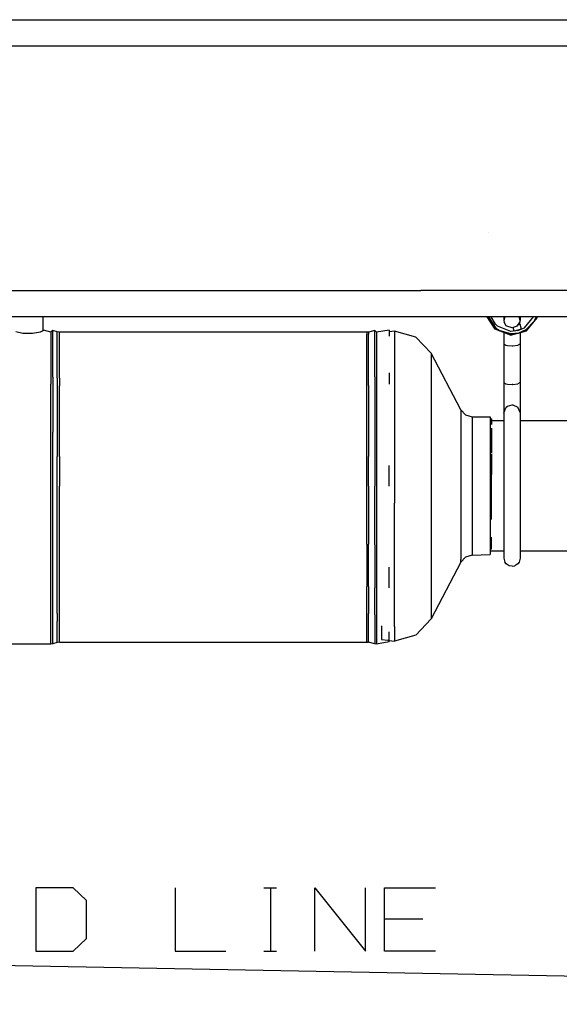
# Model space of a CAD drawing. Units: millimetres. Extents: x -309 to 7082, y 409 to 3063.
# Drawn here: x 4222 to 4643, y 411 to 1179 of the extents above; entities that cross this region are included whole.
import ezdxf

# ---------------------------------------------------------------- set-up
doc = ezdxf.new("R2010")
doc.units = ezdxf.units.MM
doc.layers.add('TFR-TRI', color=7, linetype='CONTINUOUS', true_color=0xffffff)

msp = doc.modelspace()

# ---------------------------------------------------------------- linework, layer by layer
at = {"layer": 'TFR-TRI', "color": 18, "linetype": 'CONTINUOUS'}
for p, q in [((3652.972622, 1179.387404), (4585.37936, 1179.387404)), ((4585.37936, 1179.387404), (5647.479946, 1179.387404)), ((4535.089809, 1158.750197), (3650.742153, 1158.750197)), ((4535.089809, 1158.750197), (3650.742153, 1158.750197)), ((5221.332973, 1158.750197), (4535.089809, 1158.750197)), ((5221.332973, 1158.750197), (4535.089809, 1158.750197)), ((4588.22604, 1013.47499), (4588.17477, 1013.505507)), ((3626.110317, 968.250075), (4535.089809, 968.250075)), ((3626.110317, 968.250075), (4535.089809, 968.250075)), ((5101.967739, 968.250075), (4535.089809, 968.250075)), ((5101.967739, 968.250075), (4535.089809, 968.250075)), ((4605.247036, 947.612563), (3706.429165, 947.612563)), ((4240.11227, 947.612563), (4240.11227, 937.013198)), ((4593.111782, 937.979201), (4586.855922, 947.612563)), ((4587.356899, 947.612563), (4593.389614, 938.322341)), ((4587.356899, 947.612563), (4593.389614, 938.322341)), ((4587.923305, 947.612563), (4593.704555, 938.710891)), ((4593.273891, 941.821608), (4590.01852, 947.612563)), ((4593.273891, 941.821608), (4590.01852, 947.612563)), ((4599.945278, 947.612563), (4599.940395, 944.74208)), ((4600.791469, 947.609938), (4599.940395, 944.74208)), ((4600.791469, 947.609938), (4599.940395, 944.74208)), ((4599.940395, 944.74208), (4600.037563, 943.746047)), ((4600.793422, 947.612563), (4600.791469, 947.609938)), ((4600.793422, 947.612563), (4600.791469, 947.609938)), ((5138.258266, 947.612563), (4605.247524, 947.612563)), ((4611.790004, 947.609938), (4611.788051, 947.612563)), ((4611.790004, 947.609938), (4611.788051, 947.612563)), ((4612.64059, 944.74208), (4611.790004, 947.609938)), ((4612.64059, 944.74208), (4611.790004, 947.609938)), ((4612.544399, 943.746047), (4612.64059, 944.74208)), ((4612.64059, 947.612563), (4612.64059, 944.74208)), ((4616.094692, 939.157729), (4622.941372, 947.612563)), ((4616.094692, 939.157729), (4622.941372, 947.612563)), ((4617.696254, 936.69081), (4625.841274, 946.749038)), ((4624.962368, 947.08644), (4623.611293, 944.253737)), ((4625.084438, 947.039504), (4623.611293, 944.253737)), ((4625.429165, 946.907241), (4624.233852, 945.431594)), ((4625.429165, 946.907241), (4624.233852, 945.431594)), ((4625.084438, 947.039504), (4624.732875, 946.605727)), ((4624.989711, 947.612563), (4624.962368, 947.08644)), ((4625.466274, 947.612563), (4625.429165, 946.907241)), ((4625.466274, 947.612563), (4625.429165, 946.907241)), ((4625.841274, 946.749038), (4625.886684, 947.612563)), ((4239.809536, 936.824172), (4240.609829, 937.323867)), ((4240.609829, 937.323867), (4240.11227, 937.510451)), ((4246.288051, 935.660781), (4240.609829, 937.323867)), ((4247.89645, 937.004103), (4246.288051, 935.660781)), ((4251.335903, 935.853408), (4247.89645, 937.004103)), ((4247.89645, 935.402541), (4247.89645, 937.004103)), ((4247.89645, 935.402541), (4247.89645, 937.004103)), ((4499.110805, 937.087294), (4494.278286, 935.770034)), ((4500.444301, 935.660781), (4499.110805, 937.087294)), ((4499.110805, 935.484694), (4499.110805, 937.087294)), ((4499.110805, 935.484694), (4499.110805, 937.087294)), ((4510.444301, 937.265822), (4500.444301, 935.660781)), ((4510.444301, 937.265822), (4510.444301, 932.635268)), ((4605.19479, 933.341018), (4593.111782, 937.979201)), ((4594.962856, 940.265151), (4593.273891, 941.821608)), ((4594.962856, 940.265151), (4593.273891, 941.821608)), ((4593.389614, 938.322341), (4595.163051, 937.641677)), ((4593.389614, 938.322341), (4595.163051, 937.641677)), ((4596.290981, 936.933242), (4593.622036, 938.609328)), ((4593.704555, 938.710891), (4596.290981, 936.933242)), ((4605.348598, 936.278457), (4594.962856, 940.265151)), ((4605.348598, 936.278457), (4594.962856, 940.265151)), ((4605.23727, 934.150649), (4596.290981, 936.933242)), ((4605.244106, 934.281203), (4596.290981, 936.933242)), ((4600.260708, 943.358352), (4600.037563, 943.746047)), ((4601.800747, 940.686232), (4600.260708, 943.358352)), ((4602.20895, 940.348159), (4601.800747, 940.686232)), ((4606.290493, 939.006301), (4602.20895, 940.348159)), ((4610.372524, 940.348159), (4606.290493, 939.006301)), ((4607.922329, 936.573561), (4607.191372, 939.302321)), ((4613.718227, 938.126479), (4607.922329, 936.573561)), ((4610.372524, 940.348159), (4612.544399, 943.746047)), ((4612.770961, 941.570449), (4610.819301, 941.047622)), ((4610.949184, 936.86708), (4616.094692, 939.157729)), ((4610.949184, 936.86708), (4616.094692, 939.157729)), ((4617.183559, 937.4803), (4611.46725, 934.935317)), ((4617.254848, 937.370742), (4611.46725, 934.935317)), ((4612.811977, 941.507277), (4611.95602, 942.825637)), ((4613.265102, 939.816909), (4612.811977, 941.507277)), ((4613.718227, 938.126479), (4613.265102, 939.816909)), ((4614.875942, 936.369704), (4617.45602, 937.060988)), ((4614.875942, 936.369704), (4617.45602, 937.060988)), ((4617.254848, 937.370742), (4616.457973, 937.157363)), ((4623.611293, 944.253737), (4617.183559, 937.4803)), ((4623.611293, 944.253737), (4617.254848, 937.370742)), ((4618.272915, 938.628188), (4617.254848, 937.370742)), ((4620.924282, 941.344252), (4617.45602, 937.060988)), ((4620.924282, 941.344252), (4617.45602, 937.060988)), ((4218.879848, 936.249587), (4224.389125, 935.011)), ((4224.389125, 935.011), (4231.967739, 934.840346)), ((4231.967739, 934.840346), (4238.286098, 935.873549)), ((4238.286098, 935.873549), (4239.687954, 936.74861)), ((4246.288051, 935.660781), (4246.288051, 900.866774)), ((4246.288051, 935.660781), (4246.288051, 900.866774)), ((4247.89645, 922.366042), (4247.89645, 935.402541)), ((4247.89645, 922.366042), (4247.89645, 935.402541)), ((4251.335903, 935.547316), (4250.853481, 935.626662)), ((4252.944301, 935.591689), (4251.335903, 935.853408)), ((4251.335903, 934.266921), (4251.335903, 935.853408)), ((4251.335903, 934.266921), (4251.335903, 935.853408)), ((4251.335903, 921.354079), (4251.335903, 934.266921)), ((4251.335903, 921.354079), (4251.335903, 934.266921)), ((4492.943813, 935.591689), (4252.944301, 935.591689)), ((4252.944301, 934.008742), (4252.944301, 935.591689)), ((4252.944301, 934.008742), (4252.944301, 935.591689)), ((4252.944301, 899.693679), (4252.944301, 934.008742)), ((4252.944301, 899.693679), (4252.944301, 934.008742)), ((4494.278286, 935.770034), (4492.943813, 935.591689)), ((4492.943813, 935.591689), (4492.943813, 934.008742)), ((4492.943813, 935.591689), (4492.943813, 934.008742)), ((4492.943813, 899.693679), (4492.943813, 934.008742)), ((4492.943813, 899.693679), (4492.943813, 934.008742)), ((4494.278286, 935.770034), (4494.278286, 934.184768)), ((4494.278286, 935.770034), (4494.278286, 934.184768)), ((4494.278286, 899.81874), (4494.278286, 934.184768)), ((4494.278286, 899.81874), (4494.278286, 934.184768)), ((4499.110805, 900.741774), (4499.110805, 935.484694)), ((4499.110805, 900.741774), (4499.110805, 935.484694)), ((4500.444301, 935.660781), (4500.444301, 900.866774)), ((4500.444301, 935.660781), (4500.444301, 900.866774)), ((4514.654262, 936.401503), (4510.444301, 936.006667)), ((4531.302211, 931.764296), (4514.654262, 936.401503)), ((4514.654262, 936.401503), (4514.654262, 930.66426)), ((4514.654262, 936.401503), (4514.654262, 930.66426)), ((4514.654262, 930.66426), (4514.654262, 911.070693)), ((4514.654262, 930.66426), (4514.654262, 911.070693)), ((4543.089809, 919.206313), (4531.302211, 931.764296)), ((4599.940395, 935.357985), (4599.940395, 926.687636)), ((4600.071743, 935.757338), (4605.217739, 933.781874)), ((4600.071743, 935.757338), (4605.217739, 933.781874)), ((4605.19479, 933.341018), (4610.858364, 934.858596)), ((4605.217739, 933.781874), (4607.797329, 934.473037)), ((4605.217739, 933.781874), (4607.797329, 934.473037)), ((4611.46725, 934.935317), (4605.23727, 934.150649)), ((4606.034633, 934.364211), (4605.23727, 934.150649)), ((4611.46725, 934.935317), (4605.244106, 934.281203)), ((4610.949184, 936.86708), (4605.348598, 936.278457)), ((4610.949184, 936.86708), (4605.348598, 936.278457)), ((4610.858364, 934.858596), (4611.46725, 934.935317)), ((4612.03268, 935.173293), (4617.696254, 936.69081)), ((4612.638149, 935.335463), (4612.626918, 926.578566)), ((4612.64059, 935.336196), (4612.64059, 896.441726)), ((4247.89645, 900.683425), (4247.89645, 922.366042)), ((4247.89645, 900.683425), (4247.89645, 922.366042)), ((4599.940395, 926.687636), (4601.505825, 925.606215)), ((4599.940395, 926.687636), (4601.505825, 925.606215)), ((4599.940395, 926.687636), (4599.940395, 896.441726)), ((4601.505825, 925.606215), (4602.800258, 925.31343)), ((4601.505825, 925.606215), (4602.800258, 925.31343)), ((4602.800258, 925.31343), (4606.290493, 925.042617)), ((4602.800258, 925.31343), (4606.290493, 925.042617)), ((4606.290493, 925.042617), (4607.058559, 925.054641)), ((4606.290493, 925.042617), (4607.058559, 925.054641)), ((4607.058559, 925.054641), (4610.781215, 925.524489)), ((4607.058559, 925.054641), (4610.781215, 925.524489)), ((4610.781215, 925.524489), (4612.626918, 926.578566)), ((4610.781215, 925.524489), (4612.626918, 926.578566)), ((4612.626918, 926.578566), (4612.64059, 896.441726)), ((4251.335903, 899.877089), (4251.335903, 921.354079)), ((4251.335903, 899.877089), (4251.335903, 921.354079)), ((4543.089809, 919.206313), (4543.089809, 914.286086)), ((4543.089809, 919.206313), (4543.089809, 914.286086)), ((4566.22311, 875.116591), (4543.089809, 919.206313)), ((4543.089809, 914.286086), (4543.089809, 897.482375)), ((4543.089809, 914.286086), (4543.089809, 897.482375)), ((4514.654262, 911.070693), (4514.654262, 909.893935)), ((4514.654262, 911.070693), (4514.654262, 909.893935)), ((4514.654262, 909.893935), (4514.654262, 880.718093)), ((4514.654262, 909.893935), (4514.654262, 880.718093)), ((4246.288051, 900.866774), (4246.288051, 895.02632)), ((4246.288051, 900.866774), (4246.288051, 895.02632)), ((4247.89645, 900.683425), (4247.89645, 857.790664)), ((4247.89645, 900.683425), (4247.89645, 857.790664)), ((4251.335903, 899.877089), (4251.335903, 857.391005)), ((4251.335903, 899.877089), (4251.335903, 857.391005)), ((4252.944301, 899.693679), (4252.944301, 893.933547)), ((4252.944301, 899.693679), (4252.944301, 893.933547)), ((4492.943813, 893.933547), (4492.943813, 899.693679)), ((4492.943813, 893.933547), (4492.943813, 899.693679)), ((4494.278286, 894.050002), (4494.278286, 899.81874)), ((4494.278286, 894.050002), (4494.278286, 899.81874)), ((4499.110805, 900.741774), (4499.110805, 894.909865)), ((4499.110805, 900.741774), (4499.110805, 894.909865)), ((4500.444301, 900.866774), (4500.444301, 839.014602)), ((4500.444301, 900.866774), (4500.444301, 839.014602)), ((4510.444301, 903.964125), (4510.444301, 895.02632)), ((4246.288051, 839.014602), (4246.288051, 895.02632)), ((4246.288051, 839.014602), (4246.288051, 895.02632)), ((4252.944301, 838.692824), (4252.944301, 893.933547)), ((4252.944301, 838.692824), (4252.944301, 893.933547)), ((4492.943813, 838.692824), (4492.943813, 893.933547)), ((4492.943813, 838.692824), (4492.943813, 893.933547)), ((4494.278286, 894.050002), (4494.278286, 838.727187)), ((4494.278286, 894.050002), (4494.278286, 838.727187)), ((4499.110805, 894.909865), (4499.110805, 838.9803)), ((4499.110805, 894.909865), (4499.110805, 838.9803)), ((4543.089809, 897.482375), (4543.089809, 871.451918)), ((4543.089809, 897.482375), (4543.089809, 871.451918)), ((4599.940395, 896.441726), (4599.940395, 887.968337)), ((4599.940395, 896.441726), (4601.505825, 895.37416)), ((4599.940395, 896.441726), (4601.505825, 895.37416)), ((4601.505825, 895.37416), (4601.800747, 895.293471)), ((4601.505825, 895.37416), (4601.800747, 895.293471)), ((4601.800747, 895.293471), (4602.800747, 895.085036)), ((4601.800747, 895.293471), (4602.800747, 895.085036)), ((4602.800747, 895.085036), (4606.290493, 894.817824)), ((4602.800747, 895.085036), (4606.290493, 894.817824)), ((4607.058559, 894.829726), (4606.290493, 894.817824)), ((4607.058559, 894.829726), (4606.290493, 894.817824)), ((4607.058559, 894.829726), (4610.781215, 895.293471)), ((4607.058559, 894.829726), (4610.781215, 895.293471)), ((4612.626918, 896.333876), (4610.781215, 895.293471)), ((4612.626918, 896.333876), (4610.781215, 895.293471)), ((4612.64059, 896.441726), (4612.626918, 896.333876)), ((4612.64059, 896.441726), (4612.626918, 896.333876)), ((4612.64059, 896.441726), (4612.64059, 887.968337)), ((4599.940395, 887.968337), (4599.940395, 879.383498)), ((4612.64059, 887.968337), (4612.64059, 879.383498)), ((4514.654262, 880.718093), (4514.654262, 843.028762)), ((4514.654262, 880.718093), (4514.654262, 843.028762)), ((4599.940395, 879.383498), (4599.940395, 873.820632)), ((4599.940395, 872.607436), (4601.505825, 876.768447)), ((4599.940395, 872.607436), (4601.505825, 876.768447)), ((4601.505825, 876.768447), (4601.800747, 877.083144)), ((4601.505825, 876.768447), (4601.800747, 877.083144)), ((4601.800747, 877.083144), (4602.800747, 877.895217)), ((4601.800747, 877.083144), (4602.800747, 877.895217)), ((4602.800747, 877.895217), (4606.290493, 878.936965)), ((4602.800747, 877.895217), (4606.290493, 878.936965)), ((4606.290493, 878.936965), (4607.058559, 878.890578)), ((4606.290493, 878.936965), (4607.058559, 878.890578)), ((4607.058559, 878.890578), (4610.781215, 877.083144)), ((4607.058559, 878.890578), (4610.781215, 877.083144)), ((4612.626918, 873.02748), (4610.781215, 877.083144)), ((4612.626918, 873.02748), (4610.781215, 877.083144)), ((4612.64059, 879.383498), (4612.64059, 873.820632)), ((4543.089809, 871.451918), (4543.089809, 839.129165)), ((4543.089809, 871.451918), (4543.089809, 839.129165)), ((4566.22311, 875.116591), (4566.22311, 874.251052)), ((4566.22311, 875.116591), (4566.22311, 874.251052)), ((4566.22311, 875.116591), (4569.906704, 871.165847)), ((4566.22311, 874.251052), (4566.22311, 867.526442)), ((4566.22311, 874.251052), (4566.22311, 867.526442)), ((4569.906704, 871.165847), (4575.108852, 869.707045)), ((4575.108852, 869.707045), (4589.313442, 869.742019)), ((4575.108852, 869.707045), (4575.108852, 868.92018)), ((4575.108852, 869.707045), (4575.108852, 868.92018)), ((4575.108852, 868.92018), (4575.108852, 862.807265)), ((4575.108852, 868.92018), (4575.108852, 862.807265)), ((4589.313442, 869.742019), (4589.313442, 863.738295)), ((4590.313442, 867.942031), (4589.313442, 867.940383)), ((4590.313442, 867.942031), (4590.313442, 863.763991)), ((4599.940395, 873.820632), (4599.940395, 872.607436)), ((4599.940395, 872.607436), (4599.940395, 860.027968)), ((4612.64059, 873.820632), (4612.626918, 873.02748)), ((4612.626918, 873.02748), (4612.64059, 860.027968)), ((4612.64059, 873.820632), (4612.64059, 866.441359)), ((4566.22311, 867.526442), (4566.22311, 854.952285)), ((4566.22311, 867.526442), (4566.22311, 854.952285)), ((4575.108852, 862.807265), (4575.108852, 851.376784)), ((4575.108852, 862.807265), (4575.108852, 851.376784)), ((4589.313442, 863.378432), (4589.313442, 857.085036)), ((4599.940395, 866.441542), (4590.313442, 866.441726)), ((4590.313442, 860.890517), (4590.313442, 855.70613)), ((4688.986782, 866.439772), (4612.634243, 866.441359)), ((4247.89645, 838.964309), (4247.89645, 857.790664)), ((4247.89645, 838.964309), (4247.89645, 857.790664)), ((4251.335903, 857.391005), (4251.335903, 838.743117)), ((4251.335903, 857.391005), (4251.335903, 838.743117)), ((4566.22311, 854.952285), (4566.22311, 837.946181)), ((4566.22311, 854.952285), (4566.22311, 837.946181)), ((4589.313442, 857.085036), (4589.313442, 841.613417)), ((4590.313442, 855.70613), (4590.313442, 841.654189)), ((4599.940395, 860.027968), (4599.940395, 822.904006)), ((4612.64059, 860.027968), (4612.64059, 822.904006)), ((4575.108852, 851.376784), (4575.108852, 835.917495)), ((4575.108852, 851.376784), (4575.108852, 835.917495)), ((4246.288051, 815.642043), (4246.288051, 839.014602)), ((4246.288051, 815.642043), (4246.288051, 839.014602)), ((4247.89645, 773.493483), (4247.89645, 838.964309)), ((4247.89645, 773.493483), (4247.89645, 838.964309)), ((4251.335903, 773.893142), (4251.335903, 838.743117)), ((4251.335903, 773.893142), (4251.335903, 838.743117)), ((4252.944301, 838.692824), (4252.944301, 815.642043)), ((4252.944301, 838.692824), (4252.944301, 815.642043)), ((4492.943813, 815.642043), (4492.943813, 838.692824)), ((4492.943813, 815.642043), (4492.943813, 838.692824)), ((4494.278286, 815.642043), (4494.278286, 838.727187)), ((4494.278286, 815.642043), (4494.278286, 838.727187)), ((4499.110805, 838.9803), (4499.110805, 815.642043)), ((4499.110805, 838.9803), (4499.110805, 815.642043)), ((4500.444301, 839.014602), (4500.444301, 815.642043)), ((4500.444301, 839.014602), (4500.444301, 815.642043)), ((4514.654262, 843.028762), (4514.654262, 802.251784)), ((4514.654262, 843.028762), (4514.654262, 802.251784)), ((4543.089809, 839.129165), (4543.089809, 804.158522)), ((4543.089809, 839.129165), (4543.089809, 804.158522)), ((4566.22311, 837.946181), (4566.22311, 818.42549)), ((4566.22311, 837.946181), (4566.22311, 818.42549)), ((4589.313442, 841.613417), (4589.313442, 840.684401)), ((4589.313442, 840.684401), (4589.313442, 825.036391)), ((4590.313442, 840.658828), (4590.313442, 824.72383)), ((4510.444301, 815.642043), (4510.444301, 831.735427)), ((4575.108852, 835.917495), (4575.108852, 818.172316)), ((4575.108852, 835.917495), (4575.108852, 818.172316)), ((4589.313442, 825.036391), (4589.313442, 806.247756)), ((4590.313442, 806.560256), (4590.313442, 824.72383)), ((4599.940395, 822.904006), (4599.940395, 781.773513)), ((4612.64059, 822.904006), (4612.64059, 781.773513)), ((4246.288051, 769.741774), (4246.288051, 815.642043)), ((4246.288051, 769.741774), (4246.288051, 815.642043)), ((4252.944301, 770.373549), (4252.944301, 815.642043)), ((4252.944301, 770.373549), (4252.944301, 815.642043)), ((4492.943813, 770.373549), (4492.943813, 815.642043)), ((4492.943813, 770.373549), (4492.943813, 815.642043)), ((4494.278286, 815.642043), (4494.278286, 770.306227)), ((4494.278286, 815.642043), (4494.278286, 770.306227)), ((4499.110805, 769.809035), (4499.110805, 815.642043)), ((4499.110805, 769.809035), (4499.110805, 815.642043)), ((4500.444301, 815.642043), (4500.444301, 769.741774)), ((4500.444301, 815.642043), (4500.444301, 769.741774)), ((4566.22311, 818.42549), (4566.22311, 798.590957)), ((4566.22311, 818.42549), (4566.22311, 798.590957)), ((4575.108852, 818.172316), (4575.108852, 800.14186)), ((4575.108852, 818.172316), (4575.108852, 800.14186)), ((4590.313442, 789.49208), (4590.313442, 806.560256)), ((4514.654262, 762.984511), (4514.654262, 802.251784)), ((4514.654262, 762.984511), (4514.654262, 802.251784)), ((4543.089809, 804.158522), (4543.089809, 770.482497)), ((4543.089809, 804.158522), (4543.089809, 770.482497)), ((4575.108852, 800.14186), (4575.108852, 783.858962)), ((4575.108852, 800.14186), (4575.108852, 783.858962)), ((4589.313442, 806.247756), (4589.313442, 788.592055)), ((4566.22311, 798.590957), (4566.22311, 780.678847)), ((4566.22311, 798.590957), (4566.22311, 780.678847)), ((4575.108852, 783.858962), (4575.108852, 771.159377)), ((4575.108852, 783.858962), (4575.108852, 771.159377)), ((4589.313442, 788.592055), (4589.313442, 766.367446)), ((4566.22311, 780.678847), (4566.22311, 766.708571)), ((4566.22311, 780.678847), (4566.22311, 766.708571)), ((4590.313442, 766.496108), (4590.313442, 775.867141)), ((4599.940395, 781.773513), (4599.940395, 759.360305)), ((4612.64059, 781.773513), (4612.64059, 759.360305)), ((4246.288051, 736.257827), (4246.288051, 769.741774)), ((4246.288051, 736.257827), (4246.288051, 769.741774)), ((4247.89645, 769.840529), (4247.89645, 773.493483)), ((4247.89645, 769.840529), (4247.89645, 773.493483)), ((4247.89645, 715.258437), (4247.89645, 769.840529)), ((4247.89645, 715.258437), (4247.89645, 769.840529)), ((4251.335903, 770.274855), (4251.335903, 773.893142)), ((4251.335903, 770.274855), (4251.335903, 773.893142)), ((4251.335903, 716.21028), (4251.335903, 770.274855)), ((4251.335903, 716.21028), (4251.335903, 770.274855)), ((4252.944301, 737.350539), (4252.944301, 770.373549)), ((4252.944301, 737.350539), (4252.944301, 770.373549)), ((4492.943813, 770.373549), (4492.943813, 737.350539)), ((4492.943813, 770.373549), (4492.943813, 737.350539)), ((4494.278286, 737.234084), (4494.278286, 770.306227)), ((4494.278286, 737.234084), (4494.278286, 770.306227)), ((4499.110805, 769.809035), (4499.110805, 736.374282)), ((4499.110805, 769.809035), (4499.110805, 736.374282)), ((4500.444301, 769.741774), (4500.444301, 736.257827)), ((4500.444301, 769.741774), (4500.444301, 736.257827)), ((4543.089809, 770.482497), (4543.089809, 741.897902)), ((4543.089809, 770.482497), (4543.089809, 741.897902)), ((4575.108852, 771.159377), (4575.108852, 763.474807)), ((4575.108852, 771.159377), (4575.108852, 763.474807)), ((4514.654262, 729.653884), (4514.654262, 762.984511)), ((4514.654262, 729.653884), (4514.654262, 762.984511)), ((4566.22311, 766.708571), (4566.22311, 758.255141)), ((4566.22311, 766.708571), (4566.22311, 758.255141)), ((4575.108852, 761.671767), (4569.906704, 760.215468)), ((4575.108852, 763.474807), (4575.108852, 761.671767)), ((4575.108852, 763.474807), (4575.108852, 761.671767)), ((4575.108852, 761.671767), (4589.313442, 762.363967)), ((4590.313442, 766.496108), (4589.313442, 766.348159)), ((4589.313442, 766.348159), (4589.313442, 764.804641)), ((4599.940395, 764.841994), (4589.313442, 764.841994)), ((4589.313442, 764.804641), (4589.313442, 762.363967)), ((4729.187465, 764.841994), (4612.64059, 764.841994)), ((4566.22311, 756.271682), (4543.089809, 711.956374)), ((4566.22311, 756.271682), (4569.906704, 760.215468)), ((4566.22311, 756.271682), (4566.22311, 758.255141)), ((4566.22311, 756.271682), (4566.22311, 758.255141)), ((4599.940395, 759.360305), (4600.791469, 756.233535)), ((4601.800747, 754.938369), (4600.791469, 756.233535)), ((4604.119106, 753.483901), (4601.800747, 754.938369)), ((4606.290493, 753.106765), (4604.119106, 753.483901)), ((4606.290493, 753.106765), (4608.462368, 753.483901)), ((4610.781215, 754.938369), (4608.462368, 753.483901)), ((4611.790004, 756.233535), (4610.781215, 754.938369)), ((4612.64059, 759.360305), (4611.790004, 756.233535)), ((4510.444301, 736.257827), (4510.444301, 752.453688)), ((4252.944301, 716.426711), (4252.944301, 737.350539)), ((4252.944301, 716.426711), (4252.944301, 737.350539)), ((4492.943813, 716.426711), (4492.943813, 737.350539)), ((4492.943813, 716.426711), (4492.943813, 737.350539)), ((4543.089809, 741.897902), (4543.089809, 721.627394)), ((4543.089809, 741.897902), (4543.089809, 721.627394)), ((4246.288051, 715.041945), (4246.288051, 736.257827)), ((4246.288051, 715.041945), (4246.288051, 736.257827)), ((4494.278286, 737.234084), (4494.278286, 716.279067)), ((4494.278286, 737.234084), (4494.278286, 716.279067)), ((4499.110805, 715.189528), (4499.110805, 736.374282)), ((4499.110805, 715.189528), (4499.110805, 736.374282)), ((4500.444301, 736.257827), (4500.444301, 715.041945)), ((4500.444301, 736.257827), (4500.444301, 715.041945)), ((4514.654262, 706.017836), (4514.654262, 729.653884)), ((4514.654262, 706.017836), (4514.654262, 729.653884)), ((4246.288051, 694.018264), (4246.288051, 715.041945)), ((4246.288051, 694.018264), (4246.288051, 715.041945)), ((4247.89645, 708.918105), (4247.89645, 715.258437)), ((4247.89645, 708.918105), (4247.89645, 715.258437)), ((4251.335903, 716.21028), (4251.335903, 709.930007)), ((4251.335903, 716.21028), (4251.335903, 709.930007)), ((4252.944301, 695.692458), (4252.944301, 716.426711)), ((4252.944301, 695.692458), (4252.944301, 716.426711)), ((4492.943813, 695.692458), (4492.943813, 716.426711)), ((4492.943813, 695.692458), (4492.943813, 716.426711)), ((4494.278286, 695.514052), (4494.278286, 716.279067)), ((4494.278286, 695.514052), (4494.278286, 716.279067)), ((4499.110805, 715.189528), (4499.110805, 694.196791)), ((4499.110805, 715.189528), (4499.110805, 694.196791)), ((4500.444301, 715.041945), (4500.444301, 692.281936)), ((4500.444301, 715.041945), (4500.444301, 692.281936)), ((4543.089809, 721.627394), (4543.089809, 711.956374)), ((4543.089809, 721.627394), (4543.089809, 711.956374)), ((4247.89645, 692.547377), (4247.89645, 708.918105)), ((4247.89645, 692.547377), (4247.89645, 708.918105)), ((4251.335903, 693.714553), (4251.335903, 709.930007)), ((4251.335903, 693.714553), (4251.335903, 709.930007)), ((4504.444301, 706.632888), (4504.444301, 695.840163)), ((4543.089809, 711.956374), (4531.302211, 699.383742)), ((4510.444301, 694.018264), (4510.444301, 701.820937)), ((4514.654262, 706.017836), (4514.654262, 694.741042)), ((4514.654262, 706.017836), (4514.654262, 694.741042)), ((4531.302211, 699.383742), (4514.654262, 694.741042)), ((4246.288051, 692.281936), (4211.940395, 692.281936)), ((4246.288051, 692.281936), (4246.288051, 694.018264)), ((4246.288051, 692.281936), (4246.288051, 694.018264)), ((4247.89645, 692.547377), (4246.288051, 692.281936)), ((4251.335903, 693.714553), (4247.89645, 692.547377)), ((4250.853481, 695.657485), (4251.335903, 695.736769)), ((4252.944301, 693.979995), (4251.335903, 693.714553)), ((4252.944301, 693.979995), (4252.944301, 695.692458)), ((4252.944301, 693.979995), (4252.944301, 695.692458)), ((4252.944301, 693.979995), (4492.943813, 693.979995)), ((4492.943813, 693.979995), (4492.943813, 695.692458)), ((4492.943813, 693.979995), (4492.943813, 695.692458)), ((4492.943813, 693.979995), (4494.278286, 693.799025)), ((4494.278286, 693.799025), (4494.278286, 695.514052)), ((4494.278286, 693.799025), (4494.278286, 695.514052)), ((4499.110805, 692.462905), (4494.278286, 693.799025)), ((4499.110805, 694.196791), (4499.110805, 692.462905)), ((4499.110805, 694.196791), (4499.110805, 692.462905)), ((4500.444301, 692.281936), (4499.110805, 692.462905)), ((4510.444301, 694.018264), (4500.444301, 692.281936)), ((4504.444301, 695.840163), (4509.3652, 695.310439)), ((4509.3652, 695.310439), (4509.854458, 695.257766)), ((4510.444301, 695.194289), (4514.654262, 694.741042)), ((4263.64645, 502.250838), (4234.479946, 502.250838)), ((4234.479946, 502.250838), (4234.479946, 452.771682)), ((4274.063442, 492.354964), (4263.64645, 502.250838)), ((4343.437954, 502.250838), (4343.437954, 452.771682)), ((4412.500454, 502.250838), (4422.39645, 502.250838)), ((4417.70895, 502.250838), (4417.70895, 452.771682)), ((4452.39645, 452.771682), (4452.39645, 502.250838)), ((4452.39645, 502.250838), (4491.979946, 452.771682)), ((4491.979946, 452.771682), (4491.979946, 502.250838)), ((4506.875942, 452.771682), (4506.875942, 502.250838)), ((4506.875942, 502.250838), (4546.45895, 502.250838)), ((4274.063442, 462.667495), (4274.063442, 492.354964)), ((1642.265102, 490.037917), (5832.299282, 411.421553)), ((4536.562954, 477.771651), (4506.875942, 477.771651)), ((4263.64645, 452.771682), (4274.063442, 462.667495)), ((4234.479946, 452.771682), (4263.64645, 452.771682)), ((4343.437954, 452.771682), (4383.02145, 452.771682)), ((4412.500454, 452.771682), (4422.39645, 452.771682)), ((4546.45895, 452.771682), (4506.875942, 452.771682))]:
    msp.add_line(p, q, dxfattribs=at)

doc.saveas('drawing.dxf')
